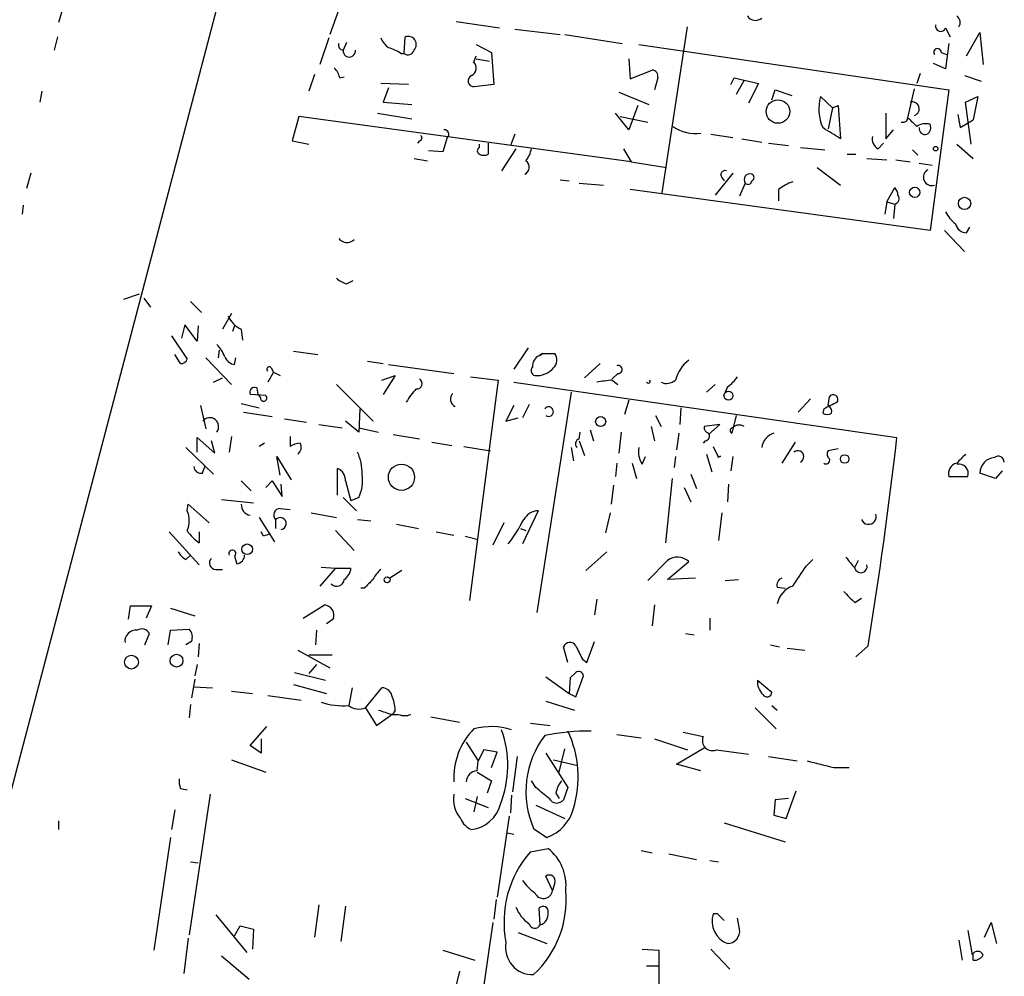
# Model space of a CAD drawing. Extents: x 3 to 730, y 5 to 871.
# Drawn here: x 156 to 232, y 571 to 644 of the extents above; entities that cross this region are included whole.
import ezdxf

# ---------------------------------------------------------------- set-up
doc = ezdxf.new("R2010")
doc.units = 0
doc.header["$MEASUREMENT"] = 0
doc.layers.add('MAIN', color=5, linetype='CONTINUOUS')

msp = doc.modelspace()

# ---------------------------------------------------------------- linework, layer by layer
at = {"layer": 'MAIN'}
for p, q in [((174.8367, 658.2833), (153.3313, 576.4953)), ((182.0333, 648.716), (180.086, 643.2973)), ((159.5967, 645.0753), (159.3427, 644.2286)), ((189.738, 644.3133), (193.04, 643.8053)), ((194.2253, 643.7206), (197.6967, 643.2973)), ((205.486, 631.19), (207.4333, 643.89)), ((227.1607, 643.8053), (227.4993, 643.128)), ((159.258, 643.128), (159.004, 642.112)), ((180.0013, 643.0433), (179.324, 641.0113)), ((185.7587, 641.858), (185.8433, 643.128)), ((198.0353, 643.2973), (202.438, 642.62)), ((228.7693, 641.6886), (229.7853, 643.4666)), ((229.7853, 643.4666), (230.0393, 641.0113)), ((181.356, 642.7046), (181.102, 642.112)), ((191.262, 642.5353), (192.4473, 641.9426)), ((203.708, 642.5353), (227.4147, 639.064)), ((227.4147, 642.62), (227.1607, 640.6726)), ((185.5047, 641.858), (185.7587, 641.858)), ((191.0927, 641.1806), (191.262, 641.6886)), ((191.262, 641.4346), (192.278, 641.2653)), ((192.4473, 641.9426), (192.6167, 639.4873)), ((202.946, 641.4346), (203.0307, 639.9106)), ((226.822, 641.9426), (227.2453, 641.7733)), ((227.1607, 640.6726), (226.2293, 641.096)), ((178.9007, 640.2493), (178.4773, 638.9793)), ((180.848, 639.9953), (181.1867, 640.08)), ((203.0307, 639.9106), (204.724, 640.588)), ((205.1473, 639.9953), (204.8933, 639.064)), ((210.7353, 639.4873), (210.9893, 639.9953)), ((210.9893, 639.9953), (212.852, 639.572)), ((225.2133, 640.334), (224.9593, 639.572)), ((228.6, 640.1646), (229.87, 639.7413)), ((186.0973, 639.4873), (183.9807, 639.572)), ((184.5733, 639.2333), (184.15, 638.1326)), ((192.6167, 639.4873), (191.0927, 639.318)), ((211.7513, 639.826), (211.1587, 638.7253)), ((212.852, 639.572), (212.09, 638.048)), ((224.282, 636.9473), (224.79, 639.1486)), ((158.0727, 638.9793), (157.9033, 638.1326)), ((202.184, 638.8946), (204.47, 637.9633)), ((213.868, 638.302), (214.122, 639.064)), ((214.122, 639.064), (215.392, 638.6406)), ((217.5933, 638.556), (218.5247, 637.7093)), ((227.4147, 639.064), (225.9753, 628.3113)), ((228.6847, 638.1326), (229.616, 638.556)), ((229.616, 638.556), (229.2773, 636.778)), ((184.15, 638.1326), (186.3513, 637.9633)), ((203.6233, 637.8786), (202.946, 636.016)), ((218.5247, 637.7093), (218.186, 636.1006)), ((218.5247, 637.7093), (218.948, 637.8786)), ((218.948, 637.8786), (219.1173, 635.3386)), ((229.108, 634.9153), (228.6847, 638.1326)), ((177.7153, 637.032), (177.2073, 635.1693)), ((203.1153, 633.5606), (177.7153, 637.032)), ((183.7267, 637.286), (186.3513, 636.8626)), ((202.946, 636.016), (201.93, 637.286)), ((202.2687, 637.032), (204.3853, 636.6086)), ((222.5887, 637.286), (222.5887, 635.3386)), ((224.1973, 636.6933), (224.282, 636.9473)), ((228.092, 637.2013), (228.2613, 636.1853)), ((228.2613, 636.1853), (229.2773, 636.778)), ((189.0607, 635.4233), (188.722, 634.3226)), ((194.2253, 635.6773), (193.8867, 634.8306)), ((209.2113, 635.6773), (210.9047, 635.4233)), ((222.5887, 635.3386), (223.1813, 636.016)), ((177.2073, 635.1693), (178.4773, 634.9153)), ((186.944, 635.1693), (186.7747, 635)), ((191.516, 634.6613), (191.516, 634.9153)), ((192.1933, 635), (192.1933, 634.1533)), ((211.582, 635.3386), (213.106, 635.0846)), ((213.614, 635), (215.138, 634.8306)), ((216.0693, 634.6613), (217.932, 634.492)), ((221.996, 634.5766), (222.4193, 635)), ((228.0073, 634.9153), (229.2773, 633.8146)), ((188.722, 634.3226), (187.6213, 634.4073)), ((194.31, 634.5766), (193.2093, 632.8833)), ((202.5227, 634.5766), (203.1153, 633.5606)), ((219.6253, 634.1533), (220.3027, 634.1533)), ((224.6207, 634.492), (225.044, 634.0686)), ((186.5207, 633.8146), (187.5367, 633.6453)), ((203.1153, 633.5606), (205.8247, 633.1373)), ((217.3393, 633.1373), (219.1173, 631.7826)), ((221.1493, 633.8146), (222.6733, 633.73)), ((223.3507, 633.73), (224.4513, 633.5606)), ((225.1287, 633.476), (226.1447, 633.3066)), ((157.226, 632.714), (156.8873, 631.5286)), ((210.9047, 632.714), (209.55, 631.0206)), ((210.058, 632.3753), (210.2273, 632.1213)), ((197.6967, 632.206), (198.374, 632.1213)), ((199.136, 631.952), (200.9987, 631.7826)), ((211.836, 631.952), (211.4127, 630.936)), ((222.6733, 630.5126), (223.266, 631.6133)), ((225.9753, 628.3113), (203.0307, 631.444)), ((214.376, 631.444), (214.376, 630.5973)), ((156.6333, 630.2586), (156.5487, 629.5813)), ((222.6733, 630.5126), (222.504, 629.5813)), ((222.6733, 630.5126), (223.266, 630.3433)), ((223.266, 630.3433), (223.1813, 629.2426)), ((227.076, 628.3113), (228.6, 626.7026)), ((228.7693, 628.142), (229.0233, 628.5653)), ((181.356, 624.2473), (181.864, 624.5013)), ((164.338, 623.062), (165.5233, 623.4853)), ((165.862, 623.1466), (166.37, 622.4693)), ((169.418, 622.8926), (170.2647, 622.046)), ((172.5507, 621.9613), (171.8733, 620.776)), ((168.9947, 621.1146), (168.7407, 620.0986)), ((169.926, 619.8446), (168.9947, 621.1146)), ((170.0107, 621.03), (169.926, 619.8446)), ((172.8047, 621.03), (172.6353, 620.6066)), ((173.3127, 620.776), (173.3973, 619.9293)), ((167.9787, 620.268), (169.164, 618.49)), ((168.656, 618.1513), (168.2327, 618.8286)), ((171.6193, 619.1673), (171.5347, 618.5746)), ((177.292, 619.0826), (179.1547, 618.8286)), ((195.2413, 619.3366), (194.1407, 617.728)), ((196.342, 618.9133), (196.088, 618.744)), ((196.088, 618.744), (196.342, 618.9133)), ((196.342, 618.9133), (197.2733, 618.9133)), ((170.6033, 618.5746), (172.5507, 616.5426)), ((172.8047, 618.0666), (172.8893, 618.5746)), ((182.9647, 618.3206), (184.15, 618.1513)), ((184.5733, 618.0666), (189.5687, 617.3893)), ((200.7447, 618.1513), (199.5593, 617.0506)), ((175.768, 617.474), (175.3447, 616.712)), ((175.5987, 617.8126), (175.768, 617.474)), ((175.768, 617.474), (176.276, 617.22)), ((202.0993, 617.3893), (201.676, 616.966)), ((171.196, 616.712), (171.8733, 617.0506)), ((180.594, 616.5426), (183.388, 613.7486)), ((184.0653, 616.8813), (185.0813, 617.22)), ((185.0813, 617.22), (184.15, 615.7806)), ((192.9553, 616.8813), (190.754, 600.0326)), ((190.8387, 617.1353), (192.9553, 616.8813)), ((194.1407, 616.712), (223.4353, 612.4786)), ((201.676, 616.8813), (202.0993, 616.5426)), ((209.55, 616.5426), (208.8727, 615.95)), ((174.498, 616.2886), (174.5827, 615.7806)), ((198.5433, 615.95), (195.9187, 599.1013)), ((210.4813, 616.3733), (210.2273, 615.7806)), ((173.3127, 615.1033), (174.6673, 614.7646)), ((175.1753, 615.696), (173.99, 615.7806)), ((202.946, 615.3573), (202.6073, 614.2566)), ((216.8313, 615.442), (215.9, 614.426)), ((218.186, 614.934), (218.2707, 615.6113)), ((170.18, 614.934), (170.6033, 613.156)), ((173.482, 614.426), (175.6833, 614.0873)), ((182.372, 614.68), (182.2873, 612.902)), ((194.1407, 614.934), (193.548, 613.7486)), ((195.326, 615.0186), (194.818, 614.0026)), ((206.9253, 614.7646), (206.8407, 613.4946)), ((217.8473, 614.68), (217.7627, 614.3413)), ((176.6147, 613.918), (178.308, 613.664)), ((182.2873, 612.902), (181.2713, 613.7486)), ((193.548, 613.7486), (194.4793, 614.0026)), ((204.978, 614.172), (205.4013, 613.3253)), ((211.1587, 614.172), (210.82, 612.8173)), ((179.2393, 613.4946), (181.0173, 613.2406)), ((182.2873, 613.2406), (183.8113, 612.902)), ((199.136, 612.394), (199.2207, 612.902)), ((199.9827, 613.0713), (200.2367, 612.2246)), ((202.3533, 612.902), (202.184, 611.2933)), ((204.6393, 613.3253), (204.8933, 612.2246)), ((206.756, 612.8173), (206.5867, 611.5473)), ((209.8887, 613.4946), (208.7033, 613.3253)), ((209.042, 612.7326), (209.8887, 613.4946)), ((169.926, 611.378), (169.926, 612.4786)), ((169.926, 612.4786), (171.2807, 611.2933)), ((171.2807, 611.2933), (171.0267, 612.2246)), ((172.5507, 612.5633), (172.3813, 611.378)), ((175.0907, 612.0553), (174.6673, 611.8013)), ((177.038, 612.5633), (177.038, 611.8013)), ((184.912, 612.7326), (186.944, 612.394)), ((187.8753, 612.14), (189.3993, 611.886)), ((199.136, 612.2246), (199.5593, 611.124)), ((208.788, 612.2246), (208.6187, 612.0553)), ((215.646, 612.14), (214.63, 610.5313)), ((169.0793, 611.7166), (171.196, 609.6846)), ((190.3307, 611.8013), (192.3627, 611.4626)), ((198.5433, 611.7166), (198.7127, 610.7006)), ((209.3807, 611.8013), (209.804, 610.9546)), ((218.948, 611.632), (218.186, 611.4626)), ((176.276, 609.6), (176.022, 611.0393)), ((176.022, 611.0393), (177.1227, 609.2613)), ((202.0147, 610.5313), (201.93, 609.5153)), ((203.2, 610.5313), (203.5387, 609.346)), ((203.962, 610.4466), (204.216, 611.0393)), ((206.502, 611.0393), (206.4173, 610.1926)), ((208.8727, 611.2086), (209.296, 609.854)), ((210.9047, 611.0393), (210.7353, 609.9386)), ((170.3493, 609.7693), (170.5187, 610.2773)), ((180.6787, 608.076), (180.6787, 610.108)), ((230.9707, 609.346), (229.7853, 609.7693)), ((231.4787, 609.9386), (230.9707, 609.346)), ((173.3127, 609.1766), (174.0747, 608.4146)), ((175.1753, 608.6686), (175.6833, 609.1766)), ((175.6833, 609.1766), (176.4453, 607.9913)), ((181.2713, 609.1766), (181.6947, 607.6526)), ((206.248, 609.346), (205.74, 604.4353)), ((207.6873, 609.6846), (208.1107, 608.584)), ((227.4147, 609.5153), (228.854, 609.5153)), ((176.4453, 607.9913), (176.3607, 608.9226)), ((201.7607, 608.838), (201.5913, 607.3986)), ((207.1793, 608.6686), (207.6873, 607.568)), ((210.566, 608.9226), (210.4813, 607.568)), ((171.7887, 607.7373), (174.244, 607.4833)), ((181.102, 607.9066), (182.118, 606.8906)), ((182.2873, 607.9066), (181.6947, 607.6526)), ((169.164, 606.8906), (169.2487, 607.3986)), ((169.2487, 607.3986), (170.8573, 605.9593)), ((176.276, 607.06), (177.038, 606.9753)), ((196.0033, 606.8906), (194.818, 604.3506)), ((174.6673, 606.3826), (175.8527, 604.52)), ((175.9373, 606.2133), (175.9373, 605.536)), ((178.6467, 606.7213), (180.594, 606.3826)), ((182.2027, 606.2133), (183.2187, 606.1286)), ((201.5067, 606.7213), (201.168, 605.1973)), ((210.058, 606.7213), (209.804, 604.6046)), ((167.8093, 605.282), (170.0953, 602.742)), ((170.0953, 605.282), (170.0953, 604.4353)), ((175.006, 604.9433), (174.8367, 605.282)), ((180.5093, 605.3666), (181.9487, 603.8426)), ((185.166, 605.8746), (186.8593, 605.536)), ((188.214, 605.282), (189.5687, 605.028)), ((193.3787, 605.9593), (192.532, 604.266)), ((194.6487, 605.536), (195.072, 605.3666)), ((190.4153, 604.9433), (191.4313, 604.6893)), ((201.2527, 603.758), (199.644, 602.3186)), ((169.0793, 603.1653), (169.418, 603.504)), ((172.8047, 603.4193), (172.974, 602.8266)), ((205.9093, 603.0806), (204.3853, 601.5566)), ((205.9093, 601.6413), (207.518, 602.996)), ((216.4927, 602.6573), (217.0007, 603.1653)), ((220.472, 603.0806), (220.218, 602.5726)), ((171.3653, 602.4033), (171.8733, 602.4033)), ((180.5093, 602.488), (179.324, 601.1333)), ((179.4087, 602.5726), (180.5093, 602.488)), ((180.5093, 602.488), (181.6947, 602.488)), ((185.5893, 602.3186), (184.658, 601.726)), ((208.026, 601.726), (205.9093, 601.6413)), ((210.312, 601.5566), (211.328, 601.6413)), ((182.7107, 600.964), (182.4567, 600.964)), ((214.2913, 601.0486), (214.884, 600.964)), ((200.4907, 600.1173), (200.3213, 598.932)), ((220.218, 599.8633), (220.726, 600.202)), ((164.6767, 598.5933), (164.846, 599.6093)), ((164.846, 599.6093), (166.4547, 599.6093)), ((166.4547, 599.6093), (166.0313, 598.678)), ((167.894, 599.44), (169.7567, 598.8473)), ((178.054, 598.678), (179.6627, 599.694)), ((204.8933, 599.694), (204.724, 598.0853)), ((180.34, 598.5933), (179.832, 598.2546)), ((209.1267, 598.678), (209.1267, 597.7466)), ((167.7247, 596.646), (167.894, 597.7466)), ((167.894, 597.7466), (169.3333, 597.8313)), ((179.07, 597.7466), (178.9853, 596.646)), ((165.9467, 596.646), (166.2853, 597.4926)), ((207.264, 597.4926), (207.9413, 597.408)), ((169.5027, 596.9), (169.0793, 596.646)), ((170.0953, 596.7306), (170.0107, 595.7146)), ((177.6307, 596.2226), (180.086, 594.868)), ((198.2893, 595.2913), (197.9507, 596.4766)), ((199.7287, 595.2913), (200.3213, 596.9)), ((213.7833, 596.646), (214.4607, 596.4766)), ((215.0533, 596.392), (216.408, 596.2226)), ((221.234, 596.5613), (220.3027, 595.7146)), ((178.4773, 595.884), (180.2553, 595.884)), ((199.39, 595.5453), (199.7287, 595.2913)), ((169.926, 595.122), (169.7567, 594.2753)), ((179.07, 595.122), (178.4773, 594.4446)), ((169.7567, 594.0213), (169.5027, 592.582)), ((177.3767, 594.5293), (179.7473, 593.9366)), ((196.596, 594.1906), (198.374, 592.9206)), ((198.4587, 594.106), (198.374, 592.9206)), ((198.882, 594.5293), (198.4587, 594.106)), ((198.882, 592.6666), (199.4747, 594.2753)), ((169.672, 593.4286), (171.1113, 593.344)), ((177.292, 593.598), (179.832, 592.9206)), ((181.7793, 593.344), (181.5253, 591.9893)), ((182.7953, 591.82), (184.0653, 593.344)), ((212.7673, 593.9366), (213.868, 593.0053)), ((172.5507, 593.09), (174.1593, 592.9206)), ((175.3447, 592.7513), (177.8847, 592.4126)), ((198.374, 592.9206), (198.882, 592.6666)), ((169.418, 592.074), (169.3333, 591.058)), ((182.7953, 591.82), (183.642, 590.4653)), ((196.596, 592.328), (198.7973, 591.6506)), ((212.598, 591.82), (214.2067, 590.2113)), ((213.868, 591.9893), (214.2913, 591.6506)), ((183.642, 590.4653), (184.912, 591.3966)), ((184.8273, 591.312), (185.3353, 591.312)), ((185.0813, 591.6506), (184.912, 591.3966)), ((187.7907, 591.1426), (189.992, 590.7193)), ((173.99, 588.9413), (175.26, 590.3806)), ((195.4107, 590.6346), (196.9347, 590.4653)), ((174.8367, 589.4493), (174.8367, 588.3486)), ((202.0147, 589.788), (203.8773, 589.534)), ((204.8933, 589.4493), (207.4333, 588.6026)), ((207.0947, 589.9573), (208.6187, 589.6186)), ((174.8367, 588.3486), (173.99, 588.9413)), ((190.5, 589.1953), (191.4313, 587.756)), ((197.612, 586.9093), (198.0353, 588.6873)), ((206.5867, 587.502), (208.7033, 588.772)), ((191.8547, 588.6026), (191.4313, 587.756)), ((192.8707, 588.4333), (191.8547, 588.6026)), ((192.4473, 587.248), (192.8707, 588.4333)), ((194.3947, 588.0946), (194.056, 585.3853)), ((196.596, 588.3486), (198.2893, 585.724)), ((209.6347, 588.6026), (212.09, 588.264)), ((213.614, 588.0946), (215.8153, 587.756)), ((172.5507, 587.8406), (175.1753, 586.9093)), ((191.3467, 586.994), (191.4313, 587.756)), ((197.1887, 587.8406), (199.0513, 587.4173)), ((208.4493, 586.994), (206.5867, 587.502)), ((218.6093, 587.248), (219.7947, 587.248)), ((191.3467, 586.9093), (192.4473, 586.232)), ((192.4473, 586.232), (192.1087, 585.3006)), ((195.834, 585.724), (195.4953, 586.232)), ((198.2893, 585.724), (197.9507, 584.7926)), ((168.656, 585.6393), (169.164, 585.5546)), ((170.942, 585.216), (169.3333, 574.4633)), ((191.3467, 585.0466), (191.0927, 583.8613)), ((193.9713, 585.1313), (193.8867, 583.7766)), ((197.358, 585.3006), (197.612, 584.8773)), ((214.9687, 583.3533), (215.7307, 585.47)), ((190.4153, 584.8773), (192.1933, 584.2)), ((195.834, 584.3693), (198.0353, 583.3533)), ((214.122, 584.7926), (214.0373, 583.6073)), ((215.138, 584.8773), (214.122, 584.7926)), ((168.2327, 584.0306), (167.9787, 582.5066)), ((193.802, 583.5226), (192.8707, 577.342)), ((214.0373, 583.6073), (214.9687, 583.3533)), ((159.3427, 583.184), (159.3427, 582.5066)), ((210.2273, 583.0146), (214.884, 581.5753)), ((167.894, 581.914), (166.624, 573.278)), ((193.6327, 582.2526), (194.1407, 582.168)), ((195.6647, 582.5913), (196.6807, 581.914)), ((195.4107, 580.8133), (196.7653, 581.0673)), ((203.8773, 580.898), (204.724, 580.7286)), ((205.994, 580.644), (208.1107, 580.2206)), ((169.418, 580.0513), (170.0107, 579.9666)), ((209.1267, 580.136), (209.804, 580.0513)), ((197.104, 577.85), (196.596, 578.9506)), ((197.2733, 578.4426), (197.104, 577.85)), ((179.2393, 576.7493), (178.9007, 574.294)), ((181.2713, 576.6646), (180.9327, 573.9553)), ((192.786, 577.1726), (192.6167, 575.6486)), ((171.3653, 575.9873), (173.736, 573.1086)), ((196.1727, 575.2253), (196.088, 576.4953)), ((209.7193, 576.072), (209.3807, 576.072)), ((172.8047, 574.3786), (173.228, 575.1406)), ((173.228, 575.1406), (174.244, 574.8866)), ((192.532, 575.3946), (190.8387, 563.372)), ((211.4127, 574.8866), (211.2433, 575.7333)), ((230.124, 574.294), (230.632, 575.3946)), ((230.632, 575.3946), (231.0553, 573.786)), ((174.244, 574.8866), (174.1593, 573.3626)), ((194.4793, 574.6326), (196.6807, 573.786)), ((228.854, 574.802), (229.1927, 572.9393)), ((169.2487, 574.2093), (168.91, 571.5)), ((228.1767, 574.04), (228.4307, 572.516)), ((188.722, 573.278), (191.1773, 572.516)), ((203.962, 573.3626), (205.232, 573.278)), ((205.232, 573.278), (205.232, 570.6533)), ((209.2113, 573.3626), (210.6507, 571.8386)), ((229.2773, 572.516), (229.2773, 572.9393)), ((171.7887, 572.8546), (173.9053, 571.0766)), ((189.992, 571.6693), (188.8067, 566.8433)), ((204.3007, 572.0926), (205.232, 572.0926))]:
    msp.add_line(p, q, dxfattribs=at)
for centre, radius in [((214.3416, 637.4165), 0.897), ((226.3986, 634.5767), 0.1693), ((224.7968, 631.2383), 0.3903), ((228.6111, 630.3941), 0.4701), ((210.5602, 615.6926), 0.3444), ((200.7869, 613.7064), 0.3833), ((219.4418, 610.8465), 0.3302), ((185.5586, 609.4508), 1.0025), ((173.758, 603.9402), 0.4085), ((184.4612, 601.609), 0.2289), ((164.911, 595.3175), 0.531), ((168.3614, 595.4201), 0.4914)]:
    msp.add_circle(centre, radius, dxfattribs=at)
for centre, radius, start, end in [((212.6276, 645.1199), 0.7309, 211.630613, 310.88358), ((227.6689, 644.2286), 0.6104, 326.304725, 56.33076), ((226.7857, 643.9504), 0.402, 164.283645, 338.846885), ((185.8007, 643.8473), 1.9897, 203.83384, 231.91135), ((186.0616, 642.5397), 0.6275, 317.027894, 110.358338), ((181.1232, 642.4931), 0.3816, 160.577454, 266.816007), ((184.0868, 639.9745), 2.3575, 53.027543, 78.09094), ((226.5378, 641.9487), 0.2843, 358.770406, 218.087058), ((181.5676, 642.0527), 0.4694, 172.741741, 7.256717), ((186.055, 642.2391), 0.4827, 232.135426, 344.734472), ((179.2204, 639.5897), 1.6774, 13.993164, 44.113543), ((190.647, 640.7328), 0.6318, 295.932378, 45.134662), ((191.0987, 639.7595), 0.4415, 113.411623, 269.221396), ((204.7052, 640.1271), 0.4613, 343.399492, 87.664214), ((221.0007, 637.6081), 3.5368, 164.454037, 203.721025), ((224.6206, 637.6246), 0.5253, 288.445297, 108.421153), ((393.9455, 805.9335), 239.462, 224.885409, 225.114592), ((208.0061, 638.5789), 2.8515, 234.066876, 278.941394), ((6.758, 297.1007), 399.3762, 57.877752, 58.106927), ((223.8586, 637.2859), 0.6826, 262.88019, 299.750087), ((225.6366, 635.3389), 1.1514, 72.891783, 126.032861), ((225.5906, 636.1245), 0.4659, 172.501255, 286.291687), ((225.4672, 636.1853), 0.5681, 296.574073, 26.56054), ((186.8806, 635.4021), 0.2413, 285.234291, 52.137512), ((188.8349, 635.6773), 0.3399, 311.636339, 94.759442), ((222.4051, 635.3244), 0.8524, 167.561596, 241.318192), ((191.6219, 634.4073), 0.2752, 112.632677, 247.367323), ((191.8547, 634.788), 0.7194, 241.913927, 298.079046), ((193.1897, 635.0627), 2.3563, 323.019707, 348.094435), ((194.7448, 633.161), 0.5845, 294.516982, 55.956477), ((210.2908, 632.587), 0.3147, 70.332702, 222.282263), ((212.1942, 632.2125), 0.4429, 70.23131, 216.026422), ((212.2381, 632.3753), 0.2752, 292.632677, 67.367323), ((226.1115, 632.3974), 0.6472, 118.164656, 288.230612), ((212.0598, 632.1273), 0.2843, 218.071195, 358.790557), ((216.5265, 628.7682), 3.4329, 107.806858, 128.788314), ((222.5631, 630.9613), 0.9587, 3.546139, 42.848561), ((223.1897, 630.7582), 0.4218, 280.420252, 38.464658), ((229.8696, 631.1897), 3.0674, 207.979423, 230.602432), ((228.7814, 629.0248), 0.8829, 193.458631, 269.214731), ((181.3913, 628.1705), 0.7737, 215.738262, 316.094557), ((181.7616, 625.8749), 1.6774, 225.886457, 256.006836), ((174.1169, 622.5962), 1.9899, 203.83678, 246.16322), ((169.575, 617.7431), 2.6323, 20.368798, 44.576735), ((196.6307, 618.4091), 0.8168, 313.090021, 38.118616), ((168.7238, 618.5999), 0.4537, 261.405541, 345.982133), ((172.9465, 619.035), 0.9788, 202.572134, 261.669546), ((196.4197, 617.9692), 0.8428, 113.176275, 184.894061), ((209.446, 616.0193), 3.0676, 128.939838, 163.680027), ((175.4434, 617.7139), 0.184, 32.437759, 237.562241), ((195.8904, 617.6151), 0.4195, 137.724474, 250.347095), ((195.8593, 618.9973), 1.7807, 266.458388, 318.294047), ((202.131, 617.6962), 0.3086, 264.102776, 112.14278), ((186.7323, 616.6132), 0.4114, 264.098158, 59.033855), ((203.1634, 602.2335), 14.7231, 95.798183, 100.458938), ((204.4277, 616.7966), 0.1527, 213.66924, 33.700477), ((205.8196, 617.6552), 1.0318, 246.083181, 311.404806), ((209.1696, 618.447), 2.4537, 302.315026, 327.684974), ((174.3286, 615.95), 0.3786, 63.421413, 206.578587), ((189.8688, 613.0261), 4.4949, 135.008112, 151.251083), ((189.9548, 615.4216), 0.6469, 136.697388, 242.21877), ((174.2858, 615.3146), 0.5525, 4.432107, 57.497791), ((175.0272, 615.5055), 0.2414, 217.88123, 52.137512), ((345.3652, 360.9142), 284.0033, 116.450469, 116.679634), ((218.567, 615.3997), 0.3641, 324.455006, 144.46781), ((196.8077, 614.4684), 0.3642, 234.464151, 144.476953), ((218.1014, 614.976), 0.7194, 241.913927, 298.079046), ((217.918, 614.4684), 0.5373, 346.31553, 60.07521), ((170.8997, 613.3253), 0.6827, 322.433455, 142.433455), ((209.1521, 613.2576), 0.4539, 171.421795, 255.960695), ((208.7174, 612.6056), 0.3875, 280.497939, 33.11188), ((210.9093, 613.0196), 0.2211, 91.19241, 246.182204), ((211.3753, 612.8099), 0.6379, 53.88811, 137.534794), ((214.3886, 611.5757), 1.2903, 105.798403, 173.730911), ((177.8849, 610.5307), 1.527, 93.187323, 123.684864), ((177.2496, 611.7251), 0.6419, 306.421795, 30.960695), ((199.2772, 611.9989), 0.4196, 109.665766, 222.276444), ((-125.0984, 652.5686), 350.8318, 350.813914, 353.438404), ((178.775, 609.8121), 3.7684, 358.061115, 24.552672), ((205.3173, 611.3781), 1.6445, 168.12157, 214.500807), ((215.8577, 611.0252), 0.4608, 297.343781, 130.034829), ((218.4975, 611.2048), 0.4043, 140.388559, 235.885527), ((209.9439, 610.7041), 0.3364, 84.987481, 131.879618), ((218.0251, 610.743), 0.2765, 229.974184, 27.343529), ((228.193, 609.7422), 0.8107, 103.242543, 196.253137), ((397.6834, 441.5076), 239.4974, 134.881196, 135.110362), ((230.9746, 609.7686), 1.1893, 94.272339, 179.966277), ((231.1824, 610.5949), 0.4661, 2.594747, 129.489206), ((170.2416, 610.3312), 0.5721, 185.405678, 280.850351), ((180.3197, 609.2254), 0.9528, 357.064327, 67.86583), ((228.1667, 609.741), 0.7234, 341.820521, 102.729839), ((179.7479, 609.1765), 2.8392, 333.431339, 10.308998), ((167.5338, 606.1286), 1.7995, 334.947329, 25.052671), ((174.1028, 607.3365), 0.7925, 175.505926, 261.817758), ((176.285, 606.5653), 0.4948, 91.042258, 225.352106), ((196.0623, 605.5619), 1.33, 92.542509, 150.675099), ((176.2835, 605.907), 0.4622, 279.61517, 138.499247), ((182.6665, 612.6918), 13.8454, 322.954309, 332.100857), ((221.2764, 606.425), 0.5765, 201.037511, 21.041078), ((172.1685, 607.4398), 3.6504, 214.606903, 235.393097), ((217.5875, 478.0206), 133.8752, 108.317001, 108.54617), ((169.7992, 604.4777), 1.4969, 208.737847, 241.253601), ((172.6241, 603.6169), 0.2678, 312.426301, 204.93804), ((171.3742, 602.8979), 0.4947, 134.623275, 268.969112), ((172.8679, 603.5175), 0.699, 278.730582, 358.89325), ((206.6644, 602.1018), 1.2362, 46.330696, 127.648564), ((431.517, 772.2264), 271.0321, 218.546032, 218.775228), ((180.5937, 602.5728), 1.1043, 302.481141, 355.595723), ((185.2071, 600.8379), 1.9886, 128.076638, 156.171495), ((-165.0383, 855.9107), 457.9336, 326.195341, 326.42451), ((220.6794, 602.6307), 0.483, 197.185589, 13.325443), ((180.6011, 601.7049), 0.589, 223.06725, 353.801597), ((352.3742, 431.9778), 239.462, 134.885408, 135.114592), ((214.7995, 601.2179), 0.5356, 108.44848, 198.424801), ((216.0691, 599.419), 1.8138, 109.063296, 168.564927), ((431.4695, 811.9615), 299.354, 224.885409, 225.114592), ((179.5858, 598.8879), 0.8098, 338.663759, 84.550612), ((165.2436, 596.9257), 0.8283, 82.340447, 187.659553), ((165.7059, 597.2024), 0.648, 26.604593, 122.888214), ((168.7196, 597.2386), 0.8532, 336.617111, 44.002744), ((198.4359, 596.3041), 0.515, 29.9657, 160.428505), ((453.1358, 723.0532), 283.981, 206.45046, 206.679643), ((199.0937, 594.2047), 0.3875, 10.497939, 123.11188), ((184.1007, 592.6033), 0.7415, 11.51299, 92.736234), ((214.1951, 593.8541), 1.4302, 176.693058, 225.388104), ((181.9318, 591.5035), 3.1529, 2.674103, 23.313364), ((213.5066, 593.0118), 0.3615, 209.096166, 358.969612), ((181.1045, 597.4283), 5.4553, 251.889211, 274.423999), ((182.305, 592.9905), 1.269, 232.089773, 292.727875), ((268.9692, 845.4811), 267.7346, 251.45385, 251.683033), ((185.801, 592.4541), 1.2334, 247.816446, 292.183554), ((194.8868, 586.4708), 5.3279, 135.407587, 183.481013), ((192.3899, 585.338), 5.043, 71.724573, 104.905656), ((185.7102, 587.4015), 7.9789, 338.320603, 19.970652), ((202.1822, 585.4219), 7.1056, 142.948029, 203.475674), ((199.9206, 572.7459), 17.2967, 89.514047, 101.367815), ((190.6617, 586.5186), 8.4021, 343.379136, 24.793525), ((209.3384, 589.3223), 0.7783, 157.623068, 292.376932), ((344.5932, 1095.5015), 523.635, 255.849162, 256.078345), ((191.3678, 586.1262), 0.8681, 91.392836, 178.607164), ((170.1395, 586.1899), 1.5824, 172.322568, 200.362373), ((-15.3431, 331.2884), 330.6558, 50.078748, 50.30792), ((199.6648, 584.8141), 2.3575, 143.027543, 168.09094), ((191.6851, 584.7926), 2.1584, 168.686944, 221.824231), ((190.6, 585.0901), 2.6036, 277.132932, 345.858611), ((197.4286, 585.2018), 0.6633, 209.285299, 321.912146), ((195.575, 584.9731), 3.2528, 289.872196, 344.709813), ((191.5159, 583.9457), 1.5563, 202.372926, 247.618864), ((201.5777, 575.4375), 8.1812, 138.9212, 191.041829), ((194.5158, 578.2262), 3.6238, 354.041146, 51.628847), ((196.8566, 578.5925), 0.4429, 340.214758, 126.044494), ((197.8244, 580.6868), 3.6528, 214.610633, 235.383712), ((190.3406, 577.1326), 7.8124, 312.960477, 5.268795), ((196.4036, 577.9494), 0.7074, 202.333874, 351.922587), ((196.3897, 576.252), 0.3876, 345.748603, 141.116246), ((196.7738, 577.5097), 2.6334, 200.673695, 236.647861), ((195.9218, 576.0391), 0.8516, 287.134882, 7.930301), ((211.1661, 575.5237), 1.8677, 162.928171, 248.491387), ((82.9483, 448.793), 179.6408, 44.885431, 45.114569), ((195.7651, 575.4249), 0.4539, 194.663891, 333.909203), ((210.4361, 574.7687), 0.9837, 272.633505, 6.883718), ((195.5928, 573.4933), 2.0792, 169.545552, 271.981677), ((229.616, 572.7136), 0.4797, 28.066164, 151.933836), ((229.3408, 573.2991), 0.7857, 265.364144, 332.746833)]:
    msp.add_arc(centre, radius, start, end, dxfattribs=at)

doc.saveas('drawing.dxf')
